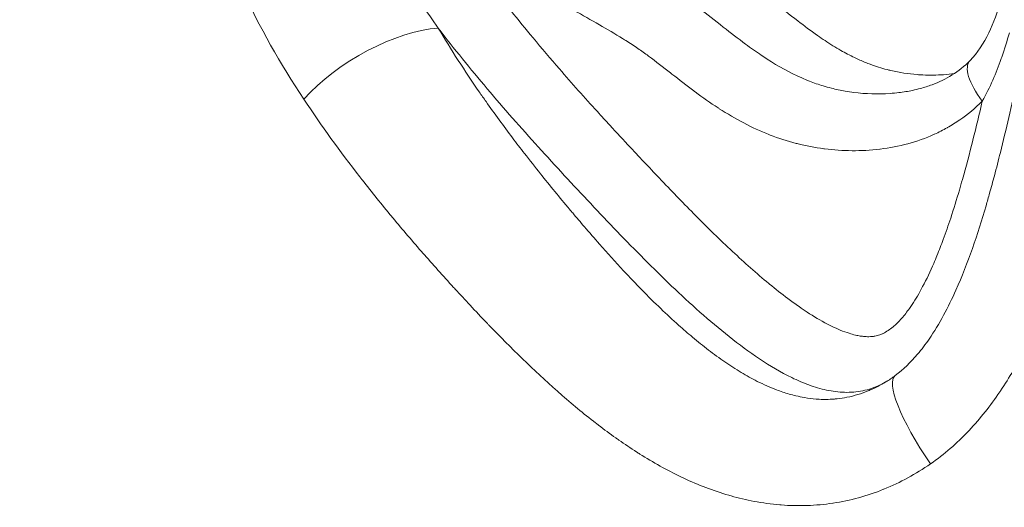
# Model space of a CAD drawing. Extents: x -48721 to -31920, y 17749 to 29629.
# Drawn here: x -43109 to -43055, y 24517 to 24544 of the extents above; entities that cross this region are included whole.
import ezdxf

# ---------------------------------------------------------------- set-up
doc = ezdxf.new("R2010")
doc.units = 0
doc.header["$MEASUREMENT"] = 0
doc.header["$PDMODE"] = 1
doc.layers.get('0').update_dxf_attribs({"linetype": 'CONTINUOUS'})
doc.layers.get('DefPoints').update_dxf_attribs({"linetype": 'CONTINUOUS'})
for name, color, linetype, lineweight in [('FRAM3', 1, 'CONTINUOUS', 50), ('外形線', 7, 'CONTINUOUS', 18), ('寸法線', 3, 'CONTINUOUS', 18)]:
    doc.layers.add(name, color=color, linetype=linetype, lineweight=lineweight)
doc.styles.get("Standard").update_dxf_attribs({"font": 'TXT.SHX', "bigfont": 'bigfont.shx'})
doc.dimstyles.new('40ベース', dxfattribs={"dimscale": 40, "dimtxt": 3, "dimasz": 3, "dimexe": 0, "dimexo": 1, "dimgap": 1, "dimtad": 3, "dimdec": 0, "dimdsep": 46, "dimtxsty": 'Standard', "dimblk": 'DOTSMALL', "dimcen": 0, "dimclrd": 256, "dimclre": 256, "dimclrt": 7, "dimadec": 3, "dimazin": 2, "dimtfac": 1, "dimtdec": 0, "dimtix": 1, "dimtmove": 2, "dimatfit": 2, "dimldrblk": 'OPEN', "dimfxl": 0, "dimtolj": 1, "dimlwd": -1, "dimlwe": -1, "dimarcsym": 0})

# ---------------------------------------------------------------- blocks, each defined once
blk = doc.blocks.new('_DotSmall')
at = {"layer": 'FRAM3', "color": 0, "const_width": 0.5}
blk.add_lwpolyline([(-0.0625, 0, 1), (0.0625, 0, 1)], format="xyb", close=True, dxfattribs=at)
blk = doc.blocks.new('*D10')
at = {"layer": 'DefPoints', "color": 0}
for p in [(-44069.289, 25316.57), (-43028.263, 25316.57), (-44069.289, 21974.319)]:
    blk.add_point(p, dxfattribs=at)
at = {"layer": '寸法線'}
for p, q in [((-43068.263, 25316.57), (-44069.289, 25316.57)), ((-44069.289, 21974.319), (-44069.289, 25316.57)), ((-44109.289, 21974.319), (-44069.289, 21974.319))]:
    blk.add_line(p, q, dxfattribs=at)
at = {"layer": '寸法線', "xscale": 120, "yscale": 120, "zscale": 120}
for p, rotation in [((-44069.289, 25316.57), 90), ((-44069.289, 21974.319), 270)]:
    blk.add_blockref('_DotSmall', p, dxfattribs=dict(at, rotation=rotation))
at = {"layer": '寸法線', "color": 7, "insert": (-44169.289, 23645.444), "char_height": 120, "attachment_point": 5, "rotation": 90}
blk.add_mtext('\\A1;(3340)', dxfattribs=at)
blk = doc.blocks.new('_OPEN')
at = {"color": 0, "linetype": 'ByBlock'}
for p, q in [((-1, 0.16667), (0, 0)), ((0, 0), (-1, -0.16667)), ((0, 0), (-1, 0))]:
    blk.add_line(p, q, dxfattribs=at)

msp = doc.modelspace()

# ---------------------------------------------------------------- linework, layer by layer
at = {"layer": '外形線', "extrusion": (1.22465e-16, 4.93038e-32, -1)}
msp.add_ellipse((-43088.948, 24539.505), major_axis=(5.434, 3.286), ratio=0.442909, start_param=-2.166108, end_param=-0.712601, dxfattribs=at)
at = {"layer": '外形線'}
msp.add_ellipse((-43054.23, 24539.547), major_axis=(-2.264, 2.227), ratio=0.375306, start_param=0.000024, end_param=1.206356, dxfattribs=at)
at = {"layer": '外形線', "extrusion": (1.22465e-16, -4.93038e-32, -1)}
msp.add_ellipse((-43056.811, 24519.336), major_axis=(-3.799, 5.089), ratio=0.218712, start_param=-1.36618, end_param=0.000001, dxfattribs=at)
at = {"layer": '外形線'}
for points, knots in [([(-43093.2, 24539.656), (-43094.483, 24541.593), (-43095.635, 24543.61), (-43097.108, 24546.843), (-43097.556, 24547.955), (-43098.151, 24549.693), (-43098.336, 24550.283), (-43098.681, 24551.49), (-43098.838, 24552.099), (-43099.262, 24553.94), (-43099.483, 24555.188), (-43099.807, 24557.726), (-43099.91, 24559.015), (-43099.981, 24560.978), (-43099.991, 24561.64), (-43099.986, 24562.954), (-43099.97, 24563.608), (-43099.889, 24565.563), (-43099.79, 24566.855), (-43099.523, 24569.425), (-43099.355, 24570.703), (-43098.968, 24573.246), (-43098.749, 24574.512), (-43098.271, 24577.035), (-43098.013, 24578.288), (-43097.461, 24580.77), (-43097.168, 24581.999), (-43096.228, 24585.653), (-43095.522, 24588.04), (-43094.236, 24591.49), (-43093.77, 24592.618), (-43092.761, 24594.834), (-43092.224, 24595.912), (-43091.663, 24596.974)], [0, 0, 0, 0, 0.00778913, 0.00778913, 0.01168369, 0.01168369, 0.01363097, 0.01363097, 0.01557826, 0.01557826, 0.01947282, 0.01947282, 0.02336738, 0.02336738, 0.02531466, 0.02531466, 0.02726195, 0.02726195, 0.03115651, 0.03115651, 0.03505107, 0.03505107, 0.03894564, 0.03894564, 0.0428402, 0.0428402, 0.04673477, 0.04673477, 0.05452389, 0.05452389, 0.05841846, 0.05841846, 0.06231302, 0.06231302, 0.06231302, 0.06231302]), ([(-43056.494, 24541.774), (-43056.079, 24542.196), (-43055.738, 24542.715), (-43055.19, 24543.851), (-43054.974, 24544.462), (-43054.569, 24545.884), (-43054.398, 24546.714), (-43054.17, 24547.966), (-43054.098, 24548.388), (-43053.812, 24550.078), (-43053.566, 24551.341), (-43052.815, 24554.44), (-43052.289, 24556.262), (-43051.586, 24559.217), (-43051.35, 24560.327), (-43051.041, 24562.241), (-43050.94, 24563.043), (-43050.842, 24564.449), (-43050.826, 24565.055), (-43050.862, 24567.482), (-43051.118, 24569.308), (-43051.647, 24571.746), (-43051.809, 24572.404), (-43052.251, 24574.03), (-43052.549, 24574.992), (-43053.224, 24576.937), (-43053.605, 24577.914), (-43054.599, 24580.06), (-43055.275, 24581.256), (-43055.88, 24582.519)], [0, 0, 0, 0, 0.215442, 0.215442, 0.416169, 0.416169, 0.670953, 0.670953, 0.799863, 0.799863, 1.186871, 1.186871, 1.767051, 1.767051, 2.108219, 2.108219, 2.350045, 2.350045, 2.531383, 2.531383, 3.078253, 3.078253, 3.282082, 3.282082, 3.58838, 3.58838, 3.922445, 3.922445, 4.354049, 4.354049, 4.354049, 4.354049]), ([(-43091.782, 24569.537), (-43091.969, 24568.393), (-43092.124, 24567.242), (-43092.344, 24564.924), (-43092.409, 24563.756), (-43092.416, 24561.987), (-43092.402, 24561.392), (-43092.342, 24560.213), (-43092.295, 24559.629), (-43092.103, 24557.889), (-43091.906, 24556.75), (-43091.503, 24555.071), (-43091.351, 24554.516), (-43091.012, 24553.416), (-43090.825, 24552.87), (-43090.221, 24551.266), (-43089.759, 24550.238), (-43088.746, 24548.24), (-43088.194, 24547.269), (-43087.032, 24545.382), (-43086.421, 24544.464), (-43085.787, 24543.566)], [0.02585856, 0.02585856, 0.02585856, 0.02585856, 0.02934463, 0.02934463, 0.03283071, 0.03283071, 0.03457374, 0.03457374, 0.03631678, 0.03631678, 0.03980286, 0.03980286, 0.04154589, 0.04154589, 0.04328893, 0.04328893, 0.04677501, 0.04677501, 0.05026108, 0.05026108, 0.05374716, 0.05374716, 0.05374716, 0.05374716]), ([(-43061.071, 24524.11), (-43061.192, 24524.038), (-43061.316, 24523.972), (-43061.595, 24523.839), (-43061.753, 24523.774), (-43062.075, 24523.665), (-43062.24, 24523.619), (-43062.734, 24523.517), (-43063.066, 24523.491), (-43063.734, 24523.509), (-43064.071, 24523.553), (-43064.727, 24523.694), (-43065.05, 24523.79), (-43065.687, 24524.022), (-43066.002, 24524.158), (-43066.926, 24524.607), (-43067.516, 24524.958), (-43068.662, 24525.722), (-43069.219, 24526.135), (-43070.312, 24527.001), (-43070.848, 24527.456), (-43072.432, 24528.858), (-43073.448, 24529.839), (-43075.442, 24531.842), (-43076.42, 24532.865), (-43078.363, 24534.926), (-43079.327, 24535.966), (-43081.231, 24538.071), (-43082.171, 24539.138), (-43084.012, 24541.314), (-43084.914, 24542.424), (-43085.787, 24543.566)], [0.01512661, 0.01512661, 0.01512661, 0.01512661, 0.01559624, 0.01559624, 0.01617081, 0.01617081, 0.01674538, 0.01674538, 0.01789452, 0.01789452, 0.01904366, 0.01904366, 0.0201928, 0.0201928, 0.02134194, 0.02134194, 0.02364021, 0.02364021, 0.02593849, 0.02593849, 0.02823677, 0.02823677, 0.03283332, 0.03283332, 0.03742987, 0.03742987, 0.04202643, 0.04202643, 0.04662298, 0.04662298, 0.05121953, 0.05121953, 0.05121953, 0.05121953]), ([(-43060.611, 24524.425), (-43060.174, 24524.751), (-43059.759, 24525.155), (-43059.16, 24525.862), (-43058.947, 24526.143), (-43058.171, 24527.271), (-43057.689, 24528.191), (-43056.6, 24530.628), (-43056.074, 24532.196), (-43055.611, 24533.775)], [0, 0, 0, 0, 0.179978, 0.179978, 0.288251, 0.288251, 0.599552, 0.599552, 1.094633, 1.094633, 1.094633, 1.094633])]:
    msp.add_open_spline(points, degree=3, knots=knots, dxfattribs=at)
for points in [[(-43065.981, 24543.961), (-43066.436, 24544.31), (-43066.886, 24544.667), (-43067.341, 24545.017)], [(-43081.785, 24544.525), (-43081.383, 24544.019), (-43080.976, 24543.52), (-43080.565, 24543.026)], [(-43076.914, 24543.747), (-43077.377, 24544.014), (-43077.841, 24544.278), (-43078.303, 24544.547)], [(-43071.431, 24544.656), (-43070.976, 24544.32), (-43070.533, 24543.973), (-43070.086, 24543.624)], [(-43064.889, 24543.154), (-43065.258, 24543.413), (-43065.621, 24543.684), (-43065.981, 24543.961)], [(-43085.787, 24543.566), (-43085.078, 24542.367), (-43084.321, 24541.197), (-43083.527, 24540.048)], [(-43075.632, 24542.986), (-43076.055, 24543.248), (-43076.483, 24543.498), (-43076.914, 24543.747)], [(-43070.086, 24543.624), (-43069.677, 24543.305), (-43069.268, 24542.986), (-43068.853, 24542.679)], [(-43080.565, 24543.026), (-43080.085, 24542.449), (-43079.6, 24541.878), (-43079.109, 24541.313)], [(-43075.535, 24542.926), (-43075.567, 24542.946), (-43075.599, 24542.966), (-43075.632, 24542.986)], [(-43074.86, 24542.488), (-43075.082, 24542.639), (-43075.308, 24542.784), (-43075.535, 24542.926)], [(-43064.481, 24542.876), (-43064.618, 24542.967), (-43064.754, 24543.06), (-43064.889, 24543.154)], [(-43063.605, 24542.334), (-43063.901, 24542.503), (-43064.193, 24542.685), (-43064.481, 24542.876)], [(-43054.322, 24543.312), (-43054.45, 24542.858), (-43054.589, 24542.411), (-43054.742, 24541.971)], [(-43074.288, 24542.085), (-43074.476, 24542.223), (-43074.667, 24542.358), (-43074.86, 24542.488)], [(-43068.853, 24542.679), (-43068.569, 24542.468), (-43068.282, 24542.263), (-43067.99, 24542.066)], [(-43062.861, 24541.943), (-43063.113, 24542.064), (-43063.36, 24542.194), (-43063.605, 24542.334)], [(-43074.201, 24542.021), (-43074.23, 24542.043), (-43074.259, 24542.064), (-43074.288, 24542.085)], [(-43072.993, 24541.094), (-43073.393, 24541.407), (-43073.794, 24541.721), (-43074.201, 24542.021)], [(-43067.99, 24542.066), (-43067.884, 24541.994), (-43067.777, 24541.924), (-43067.67, 24541.854)], [(-43067.67, 24541.854), (-43067.053, 24541.456), (-43066.421, 24541.103), (-43065.764, 24540.816)], [(-43062.264, 24541.677), (-43062.465, 24541.759), (-43062.664, 24541.848), (-43062.861, 24541.943)], [(-43058.585, 24540.444), (-43057.829, 24540.724), (-43057.105, 24541.153), (-43056.494, 24541.774)], [(-43054.774, 24541.881), (-43054.914, 24541.483), (-43055.068, 24541.09), (-43055.238, 24540.705)], [(-43054.742, 24541.971), (-43054.752, 24541.941), (-43054.763, 24541.911), (-43054.774, 24541.881)], [(-43079.109, 24541.313), (-43078.422, 24540.521), (-43077.725, 24539.739), (-43077.022, 24538.965)], [(-43061.987, 24541.57), (-43062.079, 24541.604), (-43062.172, 24541.64), (-43062.264, 24541.677)], [(-43061.059, 24541.279), (-43061.374, 24541.36), (-43061.683, 24541.457), (-43061.987, 24541.57)], [(-43060.854, 24541.228), (-43060.923, 24541.244), (-43060.991, 24541.261), (-43061.059, 24541.279)], [(-43059.405, 24541.002), (-43059.89, 24541.041), (-43060.372, 24541.115), (-43060.854, 24541.228)], [(-43072.915, 24541.033), (-43072.941, 24541.054), (-43072.967, 24541.074), (-43072.993, 24541.094)], [(-43071.7, 24540.1), (-43072.108, 24540.405), (-43072.512, 24540.719), (-43072.915, 24541.033)], [(-43065.764, 24540.816), (-43065.622, 24540.754), (-43065.479, 24540.694), (-43065.335, 24540.638)], [(-43065.335, 24540.638), (-43065.087, 24540.542), (-43064.837, 24540.456), (-43064.583, 24540.38)], [(-43059.098, 24540.983), (-43059.2, 24540.988), (-43059.303, 24540.994), (-43059.405, 24541.002)], [(-43057.948, 24540.999), (-43058.332, 24540.969), (-43058.715, 24540.965), (-43059.098, 24540.983)], [(-43057.351, 24541.068), (-43057.55, 24541.037), (-43057.749, 24541.015), (-43057.948, 24540.999)], [(-43055.238, 24540.705), (-43055.413, 24540.308), (-43055.604, 24539.923), (-43055.818, 24539.548)], [(-43071.627, 24540.046), (-43071.651, 24540.064), (-43071.675, 24540.082), (-43071.7, 24540.1)], [(-43064.583, 24540.38), (-43064.434, 24540.335), (-43064.284, 24540.293), (-43064.133, 24540.255)], [(-43064.133, 24540.255), (-43063.877, 24540.191), (-43063.62, 24540.136), (-43063.363, 24540.092)], [(-43063.363, 24540.092), (-43063.207, 24540.065), (-43063.051, 24540.042), (-43062.896, 24540.022)], [(-43060.413, 24540.008), (-43060.159, 24540.04), (-43059.906, 24540.082), (-43059.656, 24540.135)], [(-43059.656, 24540.135), (-43059.512, 24540.166), (-43059.368, 24540.2), (-43059.226, 24540.239)], [(-43059.226, 24540.239), (-43059.01, 24540.298), (-43058.796, 24540.366), (-43058.585, 24540.444)], [(-43054.82, 24536.71), (-43054.5, 24537.995), (-43054.205, 24539.289), (-43053.925, 24540.585)], [(-43090.114, 24535.374), (-43091.197, 24536.767), (-43092.229, 24538.189), (-43093.2, 24539.656)], [(-43083.527, 24540.048), (-43083.404, 24539.87), (-43083.28, 24539.693), (-43083.156, 24539.516)], [(-43070.372, 24539.17), (-43070.797, 24539.447), (-43071.215, 24539.742), (-43071.627, 24540.046)], [(-43062.896, 24540.022), (-43062.232, 24539.937), (-43061.565, 24539.914), (-43060.894, 24539.962)], [(-43060.894, 24539.962), (-43060.734, 24539.973), (-43060.574, 24539.988), (-43060.413, 24540.008)], [(-43083.156, 24539.516), (-43082.682, 24538.844), (-43082.195, 24538.178), (-43081.697, 24537.519)], [(-43070.304, 24539.125), (-43070.327, 24539.14), (-43070.35, 24539.155), (-43070.372, 24539.17)], [(-43067.568, 24537.697), (-43068.517, 24538.071), (-43069.425, 24538.557), (-43070.304, 24539.125)], [(-43055.818, 24539.547), (-43056.206, 24539.153), (-43056.621, 24538.807), (-43057.062, 24538.504)], [(-43056.329, 24537.415), (-43056.152, 24538.121), (-43055.982, 24538.834), (-43055.818, 24539.547)], [(-43077.022, 24538.965), (-43076.794, 24538.714), (-43076.565, 24538.464), (-43076.336, 24538.214)], [(-43057.062, 24538.504), (-43057.282, 24538.352), (-43057.508, 24538.211), (-43057.741, 24538.08)], [(-43076.336, 24538.214), (-43075.959, 24537.804), (-43075.581, 24537.396), (-43075.202, 24536.99)], [(-43057.752, 24538.074), (-43057.981, 24537.945), (-43058.215, 24537.827), (-43058.451, 24537.72)], [(-43057.741, 24538.08), (-43057.745, 24538.078), (-43057.748, 24538.076), (-43057.752, 24538.074)], [(-43081.697, 24537.519), (-43081.48, 24537.231), (-43081.261, 24536.944), (-43081.04, 24536.659)], [(-43067.509, 24537.674), (-43067.529, 24537.682), (-43067.548, 24537.689), (-43067.568, 24537.697)], [(-43066.076, 24537.214), (-43066.562, 24537.338), (-43067.041, 24537.493), (-43067.509, 24537.674)], [(-43058.466, 24537.714), (-43058.941, 24537.5), (-43059.425, 24537.329), (-43059.918, 24537.195)], [(-43058.451, 24537.72), (-43058.456, 24537.718), (-43058.461, 24537.716), (-43058.466, 24537.714)], [(-43056.341, 24537.368), (-43056.337, 24537.384), (-43056.333, 24537.399), (-43056.329, 24537.415)], [(-43075.202, 24536.99), (-43074.638, 24536.385), (-43074.071, 24535.784), (-43073.501, 24535.187)], [(-43066.022, 24537.2), (-43066.04, 24537.204), (-43066.058, 24537.209), (-43066.076, 24537.214)], [(-43064.551, 24536.919), (-43065.043, 24536.984), (-43065.533, 24537.077), (-43066.022, 24537.2)], [(-43064.505, 24536.913), (-43064.52, 24536.915), (-43064.536, 24536.917), (-43064.551, 24536.919)], [(-43061.469, 24536.895), (-43062.488, 24536.772), (-43063.5, 24536.785), (-43064.505, 24536.913)], [(-43061.438, 24536.899), (-43061.448, 24536.898), (-43061.459, 24536.896), (-43061.469, 24536.895)], [(-43059.918, 24537.195), (-43060.416, 24537.06), (-43060.923, 24536.962), (-43061.438, 24536.899)], [(-43056.913, 24535.217), (-43056.711, 24535.93), (-43056.522, 24536.647), (-43056.341, 24537.368)], [(-43081.04, 24536.659), (-43080.75, 24536.285), (-43080.457, 24535.913), (-43080.161, 24535.543)], [(-43055.149, 24535.435), (-43055.036, 24535.859), (-43054.927, 24536.284), (-43054.82, 24536.71)], [(-43090.076, 24535.325), (-43090.089, 24535.341), (-43090.102, 24535.357), (-43090.114, 24535.374)], [(-43088.451, 24533.302), (-43089.003, 24533.969), (-43089.546, 24534.644), (-43090.076, 24535.325)], [(-43080.161, 24535.543), (-43079.634, 24534.884), (-43079.099, 24534.232), (-43078.557, 24533.586)], [(-43057.079, 24534.641), (-43057.022, 24534.833), (-43056.967, 24535.025), (-43056.913, 24535.217)], [(-43055.411, 24534.475), (-43055.321, 24534.794), (-43055.234, 24535.114), (-43055.149, 24535.435)], [(-43073.501, 24535.187), (-43073.454, 24535.137), (-43073.407, 24535.088), (-43073.36, 24535.039)], [(-43073.36, 24535.039), (-43072.743, 24534.393), (-43072.121, 24533.752), (-43071.491, 24533.12)], [(-43057.558, 24533.098), (-43057.389, 24533.609), (-43057.231, 24534.123), (-43057.079, 24534.641)], [(-43055.611, 24533.775), (-43055.543, 24534.008), (-43055.476, 24534.241), (-43055.411, 24534.475)], [(-43078.557, 24533.586), (-43078.499, 24533.517), (-43078.441, 24533.448), (-43078.382, 24533.379)], [(-43088.395, 24533.234), (-43088.414, 24533.257), (-43088.432, 24533.279), (-43088.451, 24533.302)], [(-43086.725, 24531.273), (-43087.29, 24531.921), (-43087.847, 24532.574), (-43088.395, 24533.234)], [(-43078.382, 24533.379), (-43078.168, 24533.125), (-43077.951, 24532.87), (-43077.734, 24532.617)], [(-43071.491, 24533.12), (-43071.195, 24532.823), (-43070.897, 24532.529), (-43070.598, 24532.236)], [(-43057.967, 24531.927), (-43057.824, 24532.314), (-43057.688, 24532.705), (-43057.558, 24533.098)], [(-43077.734, 24532.617), (-43077.46, 24532.299), (-43077.185, 24531.982), (-43076.907, 24531.667)], [(-43070.598, 24532.236), (-43070.259, 24531.906), (-43069.917, 24531.58), (-43069.572, 24531.257)], [(-43076.907, 24531.667), (-43076.47, 24531.171), (-43076.027, 24530.681), (-43075.576, 24530.196)], [(-43058.315, 24531.028), (-43058.194, 24531.325), (-43058.078, 24531.625), (-43057.967, 24531.927)], [(-43086.65, 24531.188), (-43086.675, 24531.217), (-43086.7, 24531.245), (-43086.725, 24531.273)], [(-43084.944, 24529.281), (-43085.52, 24529.911), (-43086.089, 24530.547), (-43086.65, 24531.188)], [(-43069.572, 24531.257), (-43068.922, 24530.651), (-43068.258, 24530.057), (-43067.573, 24529.491)], [(-43058.493, 24530.605), (-43058.432, 24530.745), (-43058.373, 24530.886), (-43058.315, 24531.028)], [(-43059.103, 24529.321), (-43058.883, 24529.738), (-43058.68, 24530.169), (-43058.493, 24530.605)], [(-43075.576, 24530.196), (-43074.913, 24529.484), (-43074.234, 24528.787), (-43073.529, 24528.111)], [(-43084.85, 24529.179), (-43084.882, 24529.213), (-43084.913, 24529.247), (-43084.944, 24529.281)], [(-43067.573, 24529.491), (-43067.562, 24529.482), (-43067.551, 24529.473), (-43067.54, 24529.464)], [(-43067.54, 24529.464), (-43067.21, 24529.192), (-43066.876, 24528.927), (-43066.537, 24528.673)], [(-43059.254, 24529.043), (-43059.202, 24529.135), (-43059.152, 24529.228), (-43059.103, 24529.321)], [(-43084.033, 24528.296), (-43084.307, 24528.589), (-43084.58, 24528.883), (-43084.85, 24529.179)], [(-43059.83, 24528.121), (-43059.622, 24528.414), (-43059.431, 24528.724), (-43059.254, 24529.043)], [(-43083.109, 24527.32), (-43083.42, 24527.643), (-43083.728, 24527.969), (-43084.033, 24528.296)], [(-43066.537, 24528.673), (-43066.331, 24528.518), (-43066.124, 24528.368), (-43065.914, 24528.222)], [(-43065.914, 24528.222), (-43065.766, 24528.118), (-43065.617, 24528.017), (-43065.466, 24527.919)], [(-43073.529, 24528.111), (-43073.206, 24527.802), (-43072.878, 24527.497), (-43072.544, 24527.199)], [(-43065.466, 24527.919), (-43065.102, 24527.68), (-43064.73, 24527.457), (-43064.347, 24527.258)], [(-43060.254, 24527.58), (-43060.104, 24527.75), (-43059.964, 24527.932), (-43059.83, 24528.121)], [(-43082.997, 24527.203), (-43083.035, 24527.242), (-43083.072, 24527.281), (-43083.109, 24527.32)], [(-43079.222, 24523.559), (-43080.538, 24524.721), (-43081.788, 24525.947), (-43082.997, 24527.203)], [(-43072.544, 24527.199), (-43072.294, 24526.976), (-43072.041, 24526.756), (-43071.783, 24526.54)], [(-43064.347, 24527.258), (-43064.294, 24527.23), (-43064.242, 24527.203), (-43064.189, 24527.177)], [(-43064.189, 24527.177), (-43064.048, 24527.107), (-43063.905, 24527.04), (-43063.761, 24526.978)], [(-43061.286, 24526.743), (-43061.091, 24526.836), (-43060.906, 24526.961), (-43060.734, 24527.105)], [(-43060.734, 24527.105), (-43060.655, 24527.171), (-43060.579, 24527.24), (-43060.505, 24527.313)], [(-43060.505, 24527.313), (-43060.418, 24527.398), (-43060.335, 24527.487), (-43060.254, 24527.58)], [(-43071.783, 24526.54), (-43071.493, 24526.297), (-43071.197, 24526.059), (-43070.895, 24525.827)], [(-43063.761, 24526.978), (-43063.598, 24526.908), (-43063.434, 24526.844), (-43063.268, 24526.787)], [(-43063.268, 24526.787), (-43063.231, 24526.775), (-43063.195, 24526.763), (-43063.158, 24526.751)], [(-43063.158, 24526.751), (-43063.038, 24526.713), (-43062.916, 24526.68), (-43062.793, 24526.651)], [(-43062.793, 24526.651), (-43062.709, 24526.632), (-43062.624, 24526.615), (-43062.538, 24526.602)], [(-43062.538, 24526.602), (-43062.461, 24526.59), (-43062.384, 24526.58), (-43062.306, 24526.574)], [(-43062.306, 24526.574), (-43062.278, 24526.571), (-43062.249, 24526.57), (-43062.221, 24526.568)], [(-43062.221, 24526.568), (-43062.115, 24526.563), (-43062.009, 24526.564), (-43061.904, 24526.574)], [(-43061.904, 24526.574), (-43061.875, 24526.576), (-43061.845, 24526.58), (-43061.816, 24526.584)], [(-43061.816, 24526.584), (-43061.793, 24526.587), (-43061.77, 24526.591), (-43061.746, 24526.595)], [(-43061.746, 24526.595), (-43061.694, 24526.604), (-43061.642, 24526.616), (-43061.59, 24526.63)], [(-43061.59, 24526.63), (-43061.504, 24526.654), (-43061.42, 24526.684), (-43061.338, 24526.72)], [(-43061.338, 24526.72), (-43061.321, 24526.727), (-43061.303, 24526.735), (-43061.286, 24526.743)], [(-43070.895, 24525.827), (-43070.602, 24525.603), (-43070.303, 24525.385), (-43069.997, 24525.175)], [(-43069.997, 24525.175), (-43069.704, 24524.973), (-43069.405, 24524.78), (-43069.101, 24524.598)], [(-43069.101, 24524.598), (-43068.81, 24524.423), (-43068.514, 24524.258), (-43068.211, 24524.105)], [(-43061.132, 24524.073), (-43060.956, 24524.179), (-43060.781, 24524.297), (-43060.611, 24524.425)], [(-43054.115, 24524.706), (-43054.336, 24524.325), (-43054.569, 24523.948), (-43054.812, 24523.584)], [(-43068.211, 24524.105), (-43067.868, 24523.933), (-43067.515, 24523.775), (-43067.151, 24523.637)], [(-43061.877, 24523.68), (-43061.771, 24523.727), (-43061.668, 24523.778), (-43061.565, 24523.83)], [(-43061.565, 24523.83), (-43061.418, 24523.906), (-43061.273, 24523.987), (-43061.132, 24524.073)], [(-43079.073, 24523.428), (-43079.123, 24523.471), (-43079.173, 24523.515), (-43079.222, 24523.559)], [(-43077.118, 24521.813), (-43077.789, 24522.332), (-43078.439, 24522.872), (-43079.073, 24523.428)], [(-43067.151, 24523.637), (-43066.927, 24523.552), (-43066.697, 24523.474), (-43066.462, 24523.406)], [(-43066.462, 24523.406), (-43066.338, 24523.37), (-43066.213, 24523.337), (-43066.086, 24523.307)], [(-43066.086, 24523.307), (-43065.93, 24523.27), (-43065.773, 24523.237), (-43065.614, 24523.21)], [(-43063.272, 24523.227), (-43063.068, 24523.268), (-43062.866, 24523.318), (-43062.666, 24523.38)], [(-43062.666, 24523.38), (-43062.479, 24523.437), (-43062.293, 24523.504), (-43062.109, 24523.579)], [(-43062.109, 24523.579), (-43062.031, 24523.611), (-43061.954, 24523.645), (-43061.877, 24523.68)], [(-43054.856, 24523.519), (-43055.365, 24522.765), (-43055.922, 24522.056), (-43056.54, 24521.402)], [(-43054.812, 24523.584), (-43054.827, 24523.562), (-43054.842, 24523.541), (-43054.856, 24523.519)], [(-43065.614, 24523.21), (-43065.402, 24523.173), (-43065.188, 24523.146), (-43064.971, 24523.129)], [(-43064.971, 24523.129), (-43064.914, 24523.125), (-43064.857, 24523.121), (-43064.8, 24523.118)], [(-43064.8, 24523.118), (-43064.667, 24523.111), (-43064.532, 24523.109), (-43064.397, 24523.11)], [(-43064.397, 24523.11), (-43064.271, 24523.112), (-43064.143, 24523.117), (-43064.015, 24523.126)], [(-43064.015, 24523.126), (-43063.947, 24523.131), (-43063.88, 24523.138), (-43063.813, 24523.145)], [(-43063.813, 24523.145), (-43063.631, 24523.164), (-43063.45, 24523.192), (-43063.272, 24523.227)], [(-43076.954, 24521.687), (-43077.009, 24521.729), (-43077.064, 24521.771), (-43077.118, 24521.813)], [(-43076.01, 24520.99), (-43076.33, 24521.217), (-43076.644, 24521.449), (-43076.954, 24521.687)], [(-43056.58, 24521.36), (-43056.896, 24521.027), (-43057.229, 24520.709), (-43057.579, 24520.407)], [(-43056.54, 24521.402), (-43056.553, 24521.388), (-43056.566, 24521.374), (-43056.58, 24521.36)], [(-43075.841, 24520.871), (-43075.898, 24520.91), (-43075.954, 24520.95), (-43076.01, 24520.99)], [(-43074.855, 24520.21), (-43075.189, 24520.423), (-43075.518, 24520.644), (-43075.841, 24520.871)], [(-43074.685, 24520.102), (-43074.742, 24520.138), (-43074.799, 24520.174), (-43074.855, 24520.21)], [(-43072.421, 24518.845), (-43073.2, 24519.218), (-43073.952, 24519.641), (-43074.685, 24520.102)], [(-43057.579, 24520.407), (-43057.929, 24520.104), (-43058.294, 24519.819), (-43058.673, 24519.556)], [(-43058.673, 24519.556), (-43059.076, 24519.276), (-43059.492, 24519.019), (-43059.921, 24518.786)], [(-43072.26, 24518.769), (-43072.314, 24518.794), (-43072.368, 24518.82), (-43072.421, 24518.845)], [(-43069.788, 24517.829), (-43070.645, 24518.079), (-43071.466, 24518.398), (-43072.26, 24518.769)], [(-43059.921, 24518.786), (-43060.346, 24518.555), (-43060.785, 24518.347), (-43061.235, 24518.165)], [(-43061.252, 24518.158), (-43062.165, 24517.79), (-43063.094, 24517.539), (-43064.037, 24517.396)], [(-43061.235, 24518.165), (-43061.241, 24518.163), (-43061.247, 24518.16), (-43061.252, 24518.158)], [(-43069.656, 24517.791), (-43069.7, 24517.803), (-43069.744, 24517.816), (-43069.788, 24517.829)], [(-43068.391, 24517.493), (-43068.816, 24517.573), (-43069.239, 24517.673), (-43069.656, 24517.791)], [(-43066.963, 24517.3), (-43067.444, 24517.339), (-43067.919, 24517.404), (-43068.391, 24517.493)], [(-43064.05, 24517.394), (-43064.518, 24517.324), (-43064.988, 24517.281), (-43065.462, 24517.264)], [(-43064.037, 24517.396), (-43064.042, 24517.396), (-43064.046, 24517.395), (-43064.05, 24517.394)], [(-43066.888, 24517.294), (-43066.913, 24517.296), (-43066.938, 24517.298), (-43066.963, 24517.3)], [(-43065.505, 24517.263), (-43065.969, 24517.248), (-43066.431, 24517.259), (-43066.888, 24517.294)], [(-43065.462, 24517.264), (-43065.477, 24517.264), (-43065.491, 24517.264), (-43065.505, 24517.263)]]:
    msp.add_open_spline(points, degree=3, dxfattribs=at)

# ---------------------------------------------------------------- dimensions: what is measured, and where the dimension line sits
at = {"layer": '寸法線'}
dim = msp.add_linear_dim(base=(-44069.289, 25316.57), p1=(-44069.289, 21974.319), p2=(-43028.263, 25316.57), angle=90, text='(3340)', dimstyle='40ベース', override={"dimdec": 0}, dxfattribs=at)
dim.commit()
dim.dimension.update_dxf_attribs({"geometry": '*D10', "text_midpoint": (-44169.289, 23645.444)})

doc.saveas('drawing.dxf')
